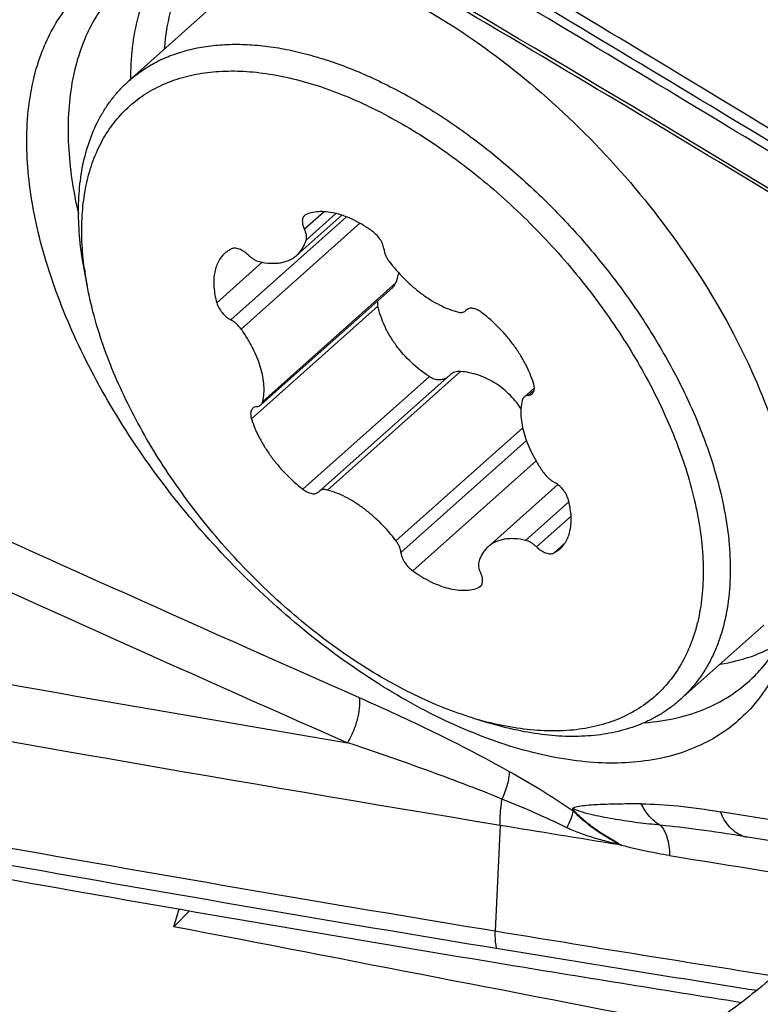
# Model space of a CAD drawing. Units: millimetres. Extents: x 0 to 594, y 0 to 420.
# Drawn here: x 105 to 109, y 116 to 121 of the extents above; entities that cross this region are included whole.
import ezdxf

# ---------------------------------------------------------------- set-up
doc = ezdxf.new("R2010")
doc.units = ezdxf.units.MM
doc.header["$LTSCALE"] = 32.67
for name, color, linetype in [('10105076_CL', 7, 'CONTINUOUS'), ('607088417-000_CL', 7, 'CONTINUOUS'), ('607088982-000_CL', 7, 'CONTINUOUS')]:
    doc.layers.add(name, color=color, linetype=linetype)

msp = doc.modelspace()

# ---------------------------------------------------------------- linework, layer by layer
at = {"layer": '10105076_CL', "color": 7, "linetype": 'CONTINUOUS'}
for p, q in [((105.5203, 120.9404), (105.9551, 121.3277)), ((106.6253, 120.2439), (106.3923, 120.0364)), ((105.3035, 119.8814), (105.2879, 119.9658)), ((106.8897, 119.8689), (106.2054, 119.2594)), ((107.2758, 119.7554), (107.2698, 119.7501)), ((107.1873, 119.4155), (106.5098, 118.812)), ((107.6249, 119.3479), (107.5717, 119.3005)), ((107.7471, 118.8462), (107.3848, 118.5235)), ((108.3803, 117.7295), (108.8152, 118.1168)), ((107.3034, 117.6361), (107.3854, 117.611)), ((107.3866, 117.6128), (107.3859, 117.613))]:
    msp.add_line(p, q, dxfattribs=at)
at = {"layer": '10105076_CL', "color": 9, "linetype": 'CONTINUOUS'}
for p, q in [((106.534, 120.2618), (106.4315, 120.1706)), ((106.5953, 120.2525), (106.4405, 120.1146)), ((106.6505, 120.2348), (106.0504, 119.7003)), ((106.7199, 120.2016), (106.1036, 119.6527)), ((106.2125, 119.9997), (105.9766, 119.7896)), ((106.9061, 119.8924), (106.2157, 119.2774)), ((106.8126, 119.7721), (106.1565, 119.1877)), ((107.2746, 119.7546), (107.2697, 119.7502)), ((107.2421, 119.433), (106.5516, 118.818)), ((107.0802, 119.4062), (106.4241, 118.8218)), ((107.6239, 119.3368), (107.5925, 119.3088)), ((107.5642, 119.1402), (106.9066, 118.5545)), ((107.5836, 119.0743), (106.9324, 118.4942)), ((107.6335, 118.9692), (106.9935, 118.3991)), ((107.8039, 118.757), (107.5795, 118.557)), ((107.8156, 118.6827), (107.6363, 118.523)), ((107.7839, 118.5433), (107.7255, 118.4913)), ((107.3514, 118.3259), (107.336, 118.3121))]:
    msp.add_line(p, q, dxfattribs=at)
at = {"layer": '10105076_CL', "color": 7, "linetype": 'CONTINUOUS'}
for centre, radius, start, end in [((107.0412, 120.2024), 1.7671, 187.6872, 190.4661), ((106.6348, 119.9988), 0.2915, 338.5902, 349.194), ((107.2471, 119.7705), 0.0304, 311.6963, 318.0358), ((107.2922, 119.7299), 0.0304, 131.6954, 138.0357), ((107.2923, 119.7298), 0.0305, 122.8992, 131.6639), ((106.53, 118.7894), 0.0304, 131.6963, 138.0358), ((106.4849, 118.83), 0.0304, 311.6954, 318.0357), ((107.8155, 119.3005), 1.7414, 252.8982, 255.7186)]:
    msp.add_arc(centre, radius, start, end, dxfattribs=at)
for points, knots in [([(105.5203, 120.9404), (105.5416, 120.9594), (105.5869, 120.9949), (105.6616, 121.0396), (105.7428, 121.0757), (105.8299, 121.1029), (105.9226, 121.1213), (106.0204, 121.1307), (106.1228, 121.131), (106.2292, 121.1224), (106.3392, 121.1048), (106.4522, 121.0784), (106.5677, 121.0433), (106.6851, 120.9996), (106.8037, 120.9477), (106.9651, 120.8667), (107.166, 120.7459), (107.3997, 120.575), (107.6245, 120.3797), (107.836, 120.1638), (108.03, 119.9315), (108.2027, 119.6875), (108.3507, 119.4365), (108.4711, 119.1835), (108.5333, 119.0116), (108.5587, 118.9266)], [0, 0, 0, 0, 0.020875, 0.041974, 0.063508, 0.08567, 0.108621, 0.132496, 0.157394, 0.183385, 0.21051, 0.238782, 0.268193, 0.298713, 0.330295, 0.362876, 0.430698, 0.501461, 0.574288, 0.648221, 0.722254, 0.795377, 0.866619, 0.935084, 1, 1, 1, 1]), ([(105.29, 119.966), (105.2837, 120.0131), (105.2752, 120.1053), (105.276, 120.2404), (105.2905, 120.3675), (105.3187, 120.4855), (105.3606, 120.5934), (105.4157, 120.6902), (105.4838, 120.7748), (105.5641, 120.8466), (105.6558, 120.9046), (105.7581, 120.9485), (105.87, 120.9778), (105.9903, 120.9925), (106.1181, 120.9926), (106.2524, 120.978), (106.3919, 120.9489), (106.5356, 120.9057), (106.6822, 120.8486), (106.8305, 120.7782), (106.9794, 120.6952), (107.1274, 120.6001), (107.2734, 120.4937), (107.4161, 120.3771), (107.5544, 120.2512), (107.687, 120.117), (107.8128, 119.9757), (107.9307, 119.8285), (108.0398, 119.6767), (108.1392, 119.5214), (108.2279, 119.3641), (108.3052, 119.2061), (108.3706, 119.0488), (108.4064, 118.943), (108.4221, 118.8905)], [0, 0, 0, 0, 0.029529, 0.057477, 0.083899, 0.108919, 0.132734, 0.155616, 0.177904, 0.199986, 0.222268, 0.245138, 0.268936, 0.293935, 0.320334, 0.348257, 0.377761, 0.408845, 0.441459, 0.475509, 0.510868, 0.547379, 0.584864, 0.623123, 0.661945, 0.701109, 0.740386, 0.779548, 0.818368, 0.856623, 0.894102, 0.930607, 0.965958, 1, 1, 1, 1]), ([(105.2879, 119.9658), (105.2785, 120.0168), (105.2642, 120.1169), (105.2568, 120.2644), (105.2641, 120.404), (105.2862, 120.5344), (105.323, 120.6546), (105.366, 120.7461), (105.4074, 120.8126), (105.4416, 120.8587), (105.479, 120.9016), (105.5062, 120.9279), (105.5203, 120.9404)], [0, 0, 0, 0, 0.148655, 0.289476, 0.422575, 0.548379, 0.667668, 0.781603, 0.83707, 0.891799, 0.946026, 1, 1, 1, 1]), ([(106.4322, 120.2422), (106.4303, 120.2405), (106.4269, 120.2367), (106.4233, 120.2296), (106.4211, 120.2215), (106.4201, 120.2089), (106.4228, 120.1912), (106.4281, 120.1776), (106.4315, 120.1706)], [0, 0, 0, 0, 0.097989, 0.199873, 0.308858, 0.427095, 0.69407, 1, 1, 1, 1]), ([(106.4411, 120.2478), (106.4403, 120.2474), (106.4371, 120.2459), (106.4341, 120.2439), (106.4322, 120.2422)], [0, 0, 0, 0, 0.254706, 1, 1, 1, 1]), ([(106.7836, 120.1608), (106.7685, 120.1717), (106.7381, 120.1918), (106.6914, 120.2176), (106.6449, 120.2378), (106.5995, 120.2524), (106.5558, 120.2609), (106.5144, 120.2632), (106.476, 120.2593), (106.4522, 120.2523), (106.4411, 120.2478)], [0, 0, 0, 0, 0.151979, 0.297587, 0.43567, 0.565384, 0.686287, 0.798443, 0.902541, 1, 1, 1, 1]), ([(106.4405, 120.1146), (106.443, 120.1228), (106.4429, 120.1371), (106.4381, 120.1557), (106.434, 120.1656), (106.4315, 120.1706)], [0, 0, 0, 0, 0.446835, 0.711562, 1, 1, 1, 1]), ([(106.8447, 120.0657), (106.8444, 120.0697), (106.8429, 120.0781), (106.839, 120.0908), (106.8332, 120.1037), (106.8232, 120.1211), (106.8073, 120.1412), (106.7919, 120.1548), (106.7836, 120.1608)], [0, 0, 0, 0, 0.105397, 0.219862, 0.342187, 0.47062, 0.736835, 1, 1, 1, 1]), ([(106.3923, 120.0364), (106.3979, 120.0413), (106.4085, 120.0522), (106.4218, 120.0709), (106.4327, 120.0918), (106.4382, 120.1068), (106.4405, 120.1146)], [0, 0, 0, 0, 0.241427, 0.486427, 0.738322, 1, 1, 1, 1]), ([(106.019, 120.0464), (106.0119, 120.04), (105.9986, 120.0257), (105.9828, 120.0005), (105.9711, 119.9717), (105.9636, 119.9399), (105.9604, 119.9053), (105.9615, 119.8682), (105.9668, 119.8293), (105.9729, 119.803), (105.9766, 119.7896)], [0, 0, 0, 0, 0.104912, 0.212334, 0.324501, 0.44318, 0.569599, 0.704457, 0.84798, 1, 1, 1, 1]), ([(106.0516, 120.0686), (106.0457, 120.0656), (106.0343, 120.0588), (106.0239, 120.0507), (106.019, 120.0464)], [0, 0, 0, 0, 0.50283, 1, 1, 1, 1]), ([(106.1408, 120.0368), (106.1336, 120.0439), (106.1221, 120.0533), (106.1055, 120.063), (106.0934, 120.0683), (106.0817, 120.0717), (106.0706, 120.0729), (106.0605, 120.0721), (106.0543, 120.07), (106.0516, 120.0686)], [0, 0, 0, 0, 0.30173, 0.443161, 0.575371, 0.696999, 0.807576, 0.907832, 1, 1, 1, 1]), ([(106.8447, 120.0657), (106.8451, 120.0608), (106.8471, 120.0506), (106.8524, 120.0355), (106.8603, 120.0201), (106.8668, 120.0102), (106.8705, 120.0054)], [0, 0, 0, 0, 0.221456, 0.46493, 0.726352, 1, 1, 1, 1]), ([(106.1408, 120.0368), (106.1451, 120.0326), (106.1541, 120.0247), (106.1684, 120.0148), (106.1829, 120.0073), (106.1928, 120.004), (106.1976, 120.0028)], [0, 0, 0, 0, 0.272193, 0.533238, 0.777282, 1, 1, 1, 1]), ([(106.1976, 120.0028), (106.2166, 119.9984), (106.245, 119.994), (106.2821, 119.994), (106.3078, 119.9968), (106.3319, 120.0024), (106.3542, 120.0109), (106.3745, 120.0221), (106.3867, 120.0313), (106.3923, 120.0364)], [0, 0, 0, 0, 0.284639, 0.416589, 0.542125, 0.662035, 0.77739, 0.889528, 1, 1, 1, 1]), ([(106.8705, 120.0054), (106.8945, 119.9734), (106.9339, 119.9279), (106.9919, 119.8738), (107.0374, 119.8372), (107.084, 119.8052), (107.1312, 119.7783), (107.1782, 119.7569), (107.2099, 119.7461), (107.2255, 119.7419)], [0, 0, 0, 0, 0.267124, 0.399743, 0.529788, 0.65593, 0.776976, 0.891918, 1, 1, 1, 1]), ([(106.8897, 119.8689), (106.8933, 119.8721), (106.8998, 119.8793), (106.9044, 119.8879), (106.9061, 119.8924)], [0, 0, 0, 0, 0.500403, 1, 1, 1, 1]), ([(105.355, 119.6693), (105.3497, 119.6872), (105.3297, 119.7572), (105.3133, 119.8282), (105.3035, 119.8814)], [0, 0, 0, 0, 0.256127, 1, 1, 1, 1]), ([(105.9766, 119.7896), (105.9791, 119.7806), (105.9869, 119.7626), (106.0039, 119.7379), (106.0252, 119.7163), (106.0418, 119.7048), (106.0504, 119.7003)], [0, 0, 0, 0, 0.235642, 0.492789, 0.753747, 1, 1, 1, 1]), ([(106.8113, 119.7991), (106.8107, 119.7947), (106.8103, 119.7856), (106.8116, 119.7766), (106.8126, 119.7721)], [0, 0, 0, 0, 0.489446, 1, 1, 1, 1]), ([(107.0802, 119.4062), (107.0469, 119.4274), (106.9842, 119.4765), (106.9183, 119.5508), (106.8749, 119.6163), (106.8395, 119.6831), (106.8207, 119.7363), (106.8126, 119.7721)], [0, 0, 0, 0, 0.255108, 0.511824, 0.638438, 0.762553, 1, 1, 1, 1]), ([(107.2255, 119.7419), (107.2295, 119.7407), (107.2374, 119.7392), (107.249, 119.7393), (107.2591, 119.7421), (107.2649, 119.7457), (107.2673, 119.7478)], [0, 0, 0, 0, 0.287668, 0.545983, 0.780016, 1, 1, 1, 1]), ([(107.353, 119.7381), (107.3463, 119.7433), (107.3358, 119.75), (107.3211, 119.7565), (107.3106, 119.7596), (107.3007, 119.7612), (107.2914, 119.761), (107.283, 119.7592), (107.278, 119.7568), (107.2757, 119.7554)], [0, 0, 0, 0, 0.30421, 0.444203, 0.574331, 0.694095, 0.803838, 0.904951, 1, 1, 1, 1]), ([(107.6206, 119.3722), (107.6153, 119.3889), (107.6027, 119.4225), (107.5791, 119.4722), (107.5507, 119.5216), (107.518, 119.5699), (107.4813, 119.6165), (107.4283, 119.6748), (107.3841, 119.7143), (107.353, 119.7381)], [0, 0, 0, 0, 0.114391, 0.234206, 0.358396, 0.485756, 0.61498, 0.744705, 1, 1, 1, 1]), ([(106.1036, 119.6527), (106.0964, 119.6627), (106.0841, 119.6764), (106.0654, 119.6914), (106.0555, 119.6976), (106.0504, 119.7003)], [0, 0, 0, 0, 0.512679, 0.762676, 1, 1, 1, 1]), ([(107.3034, 117.6361), (107.253, 117.6516), (107.151, 117.6878), (106.9994, 117.755), (106.8468, 117.8358), (106.6946, 117.9295), (106.5442, 118.0353), (106.3968, 118.1521), (106.2539, 118.279), (106.1165, 118.4149), (105.9861, 118.5585), (105.8638, 118.7085), (105.7506, 118.8636), (105.6475, 119.0224), (105.5555, 119.1836), (105.4755, 119.3456), (105.408, 119.507), (105.3711, 119.6155), (105.355, 119.6693)], [0, 0, 0, 0, 0.054361, 0.111292, 0.170586, 0.231982, 0.295171, 0.359808, 0.425521, 0.491918, 0.558595, 0.625141, 0.691151, 0.756227, 0.819988, 0.882078, 0.942176, 1, 1, 1, 1]), ([(106.2157, 119.2774), (106.2221, 119.3041), (106.2243, 119.3479), (106.2165, 119.4068), (106.2046, 119.4549), (106.187, 119.5044), (106.1642, 119.5545), (106.1363, 119.6044), (106.115, 119.6367), (106.1036, 119.6527)], [0, 0, 0, 0, 0.205317, 0.320408, 0.443548, 0.574136, 0.711236, 0.853652, 1, 1, 1, 1]), ([(107.2421, 119.433), (107.237, 119.4334), (107.2268, 119.4333), (107.2121, 119.4302), (107.1987, 119.4243), (107.1909, 119.4187), (107.1873, 119.4155)], [0, 0, 0, 0, 0.26011, 0.511611, 0.757139, 1, 1, 1, 1]), ([(107.5553, 119.2415), (107.5459, 119.2552), (107.5259, 119.2816), (107.4922, 119.3177), (107.4554, 119.3497), (107.4157, 119.3769), (107.374, 119.3991), (107.3307, 119.4159), (107.2867, 119.4275), (107.2569, 119.4318), (107.2421, 119.433)], [0, 0, 0, 0, 0.131368, 0.261425, 0.389813, 0.516258, 0.640573, 0.762653, 0.882456, 1, 1, 1, 1]), ([(107.0802, 119.4062), (107.0878, 119.4013), (107.1039, 119.3937), (107.1256, 119.39), (107.1421, 119.3909), (107.1538, 119.3935), (107.1647, 119.3978), (107.1714, 119.4018), (107.1745, 119.404)], [0, 0, 0, 0, 0.271719, 0.527602, 0.649852, 0.76874, 0.885112, 1, 1, 1, 1]), ([(107.6133, 119.3171), (107.6148, 119.3184), (107.6176, 119.3214), (107.6221, 119.3288), (107.6252, 119.3403), (107.6249, 119.3559), (107.6224, 119.3666), (107.6206, 119.3722)], [0, 0, 0, 0, 0.103656, 0.210073, 0.439578, 0.701876, 1, 1, 1, 1]), ([(106.2054, 119.2594), (106.208, 119.2617), (106.2124, 119.2672), (106.2149, 119.2739), (106.2157, 119.2774)], [0, 0, 0, 0, 0.483217, 1, 1, 1, 1]), ([(107.5614, 119.2825), (107.555, 119.2557), (107.5528, 119.212), (107.5606, 119.153), (107.5725, 119.1049), (107.5901, 119.0555), (107.6129, 119.0054), (107.6407, 118.9555), (107.6621, 118.9232), (107.6735, 118.9072)], [0, 0, 0, 0, 0.205317, 0.320408, 0.443548, 0.574136, 0.711236, 0.853652, 1, 1, 1, 1]), ([(107.5717, 119.3005), (107.5691, 119.2982), (107.5647, 119.2926), (107.5622, 119.286), (107.5614, 119.2825)], [0, 0, 0, 0, 0.483217, 1, 1, 1, 1]), ([(107.5925, 119.3088), (107.5885, 119.3084), (107.5828, 119.3072), (107.576, 119.3038), (107.573, 119.3017), (107.5717, 119.3005)], [0, 0, 0, 0, 0.518222, 0.761661, 1, 1, 1, 1]), ([(107.5925, 119.3088), (107.5964, 119.3091), (107.6021, 119.3103), (107.609, 119.3137), (107.6119, 119.3159), (107.6133, 119.3171)], [0, 0, 0, 0, 0.518223, 0.761661, 1, 1, 1, 1]), ([(106.1638, 119.2428), (106.1623, 119.2415), (106.1595, 119.2384), (106.155, 119.231), (106.1519, 119.2195), (106.1522, 119.204), (106.1547, 119.1932), (106.1565, 119.1877)], [0, 0, 0, 0, 0.103656, 0.210073, 0.439578, 0.701876, 1, 1, 1, 1]), ([(106.1846, 119.2511), (106.1807, 119.2508), (106.1749, 119.2496), (106.1681, 119.2462), (106.1652, 119.244), (106.1638, 119.2428)], [0, 0, 0, 0, 0.518223, 0.761661, 1, 1, 1, 1]), ([(106.1846, 119.2511), (106.1885, 119.2514), (106.1943, 119.2526), (106.2011, 119.256), (106.2041, 119.2582), (106.2054, 119.2594)], [0, 0, 0, 0, 0.518222, 0.761661, 1, 1, 1, 1]), ([(106.1565, 119.1877), (106.1618, 119.171), (106.1744, 119.1373), (106.198, 119.0877), (106.2264, 119.0383), (106.2591, 118.99), (106.2958, 118.9434), (106.3488, 118.885), (106.393, 118.8455), (106.4241, 118.8218)], [0, 0, 0, 0, 0.114391, 0.234206, 0.358396, 0.485756, 0.61498, 0.744705, 1, 1, 1, 1]), ([(108.5587, 118.9266), (108.5772, 118.8644), (108.6084, 118.7419), (108.6366, 118.5601), (108.6446, 118.3873), (108.6324, 118.2257), (108.6048, 118.0998), (108.5724, 118.0072), (108.5436, 117.9428), (108.5099, 117.8826), (108.4715, 117.8267), (108.4285, 117.7753), (108.3968, 117.7442), (108.3803, 117.7295)], [0, 0, 0, 0, 0.152645, 0.296694, 0.4319, 0.558433, 0.67696, 0.73363, 0.78881, 0.842746, 0.895716, 0.948026, 1, 1, 1, 1]), ([(108.4221, 118.8905), (108.438, 118.8373), (108.4652, 118.7322), (108.4918, 118.5759), (108.5031, 118.4263), (108.4989, 118.2847), (108.4792, 118.1524), (108.4439, 118.0308), (108.3935, 117.921), (108.3282, 117.8242), (108.2486, 117.7416), (108.1557, 117.6742), (108.0505, 117.6226), (107.9342, 117.5873), (107.8081, 117.5685), (107.6734, 117.5663), (107.5313, 117.5806), (107.4354, 117.6004), (107.3866, 117.6128)], [0, 0, 0, 0, 0.078376, 0.152831, 0.22324, 0.289624, 0.352176, 0.411292, 0.467578, 0.521856, 0.575118, 0.628453, 0.682943, 0.739561, 0.799102, 0.862144, 0.929053, 1, 1, 1, 1]), ([(107.6735, 118.9072), (107.6807, 118.8972), (107.693, 118.8834), (107.7117, 118.8684), (107.7216, 118.8622), (107.7267, 118.8596)], [0, 0, 0, 0, 0.512679, 0.762676, 1, 1, 1, 1]), ([(106.4241, 118.8218), (106.4313, 118.8162), (106.4426, 118.8091), (106.4584, 118.8025), (106.4695, 118.7996), (106.48, 118.7985), (106.4896, 118.7994), (106.4981, 118.8022), (106.503, 118.8054), (106.5051, 118.8073)], [0, 0, 0, 0, 0.308614, 0.449384, 0.579165, 0.697613, 0.805522, 0.905095, 1, 1, 1, 1]), ([(106.5516, 118.818), (106.5475, 118.8191), (106.5396, 118.8206), (106.5281, 118.8205), (106.5179, 118.8178), (106.5122, 118.8142), (106.5098, 118.812)], [0, 0, 0, 0, 0.287668, 0.545983, 0.780016, 1, 1, 1, 1]), ([(106.9066, 118.5545), (106.8826, 118.5865), (106.8432, 118.6319), (106.7852, 118.6861), (106.7397, 118.7227), (106.6931, 118.7546), (106.6459, 118.7816), (106.5989, 118.803), (106.5672, 118.8137), (106.5516, 118.818)], [0, 0, 0, 0, 0.267124, 0.399743, 0.529788, 0.65593, 0.776976, 0.891918, 1, 1, 1, 1]), ([(107.8004, 118.7703), (107.7979, 118.7792), (107.7902, 118.7973), (107.7732, 118.822), (107.7519, 118.8435), (107.7353, 118.855), (107.7267, 118.8596)], [0, 0, 0, 0, 0.235642, 0.492789, 0.753747, 1, 1, 1, 1]), ([(107.7581, 118.5135), (107.7652, 118.5199), (107.7785, 118.5342), (107.7943, 118.5594), (107.806, 118.5881), (107.8135, 118.62), (107.8167, 118.6546), (107.8156, 118.6916), (107.8103, 118.7306), (107.8042, 118.7569), (107.8004, 118.7703)], [0, 0, 0, 0, 0.104912, 0.212334, 0.324501, 0.44318, 0.569599, 0.704457, 0.84798, 1, 1, 1, 1]), ([(107.5795, 118.557), (107.5605, 118.5615), (107.5321, 118.5658), (107.495, 118.5659), (107.4693, 118.5631), (107.4452, 118.5575), (107.4229, 118.549), (107.4026, 118.5378), (107.3904, 118.5285), (107.3848, 118.5235)], [0, 0, 0, 0, 0.284639, 0.416589, 0.542125, 0.662035, 0.77739, 0.889528, 1, 1, 1, 1]), ([(107.6363, 118.523), (107.6319, 118.5273), (107.623, 118.5352), (107.6087, 118.545), (107.5942, 118.5525), (107.5843, 118.5559), (107.5795, 118.557)], [0, 0, 0, 0, 0.272193, 0.533238, 0.777282, 1, 1, 1, 1]), ([(106.9324, 118.4942), (106.932, 118.4991), (106.93, 118.5092), (106.9247, 118.5244), (106.9168, 118.5398), (106.9102, 118.5496), (106.9066, 118.5545)], [0, 0, 0, 0, 0.221456, 0.46493, 0.726352, 1, 1, 1, 1]), ([(107.3848, 118.5235), (107.3792, 118.5185), (107.3686, 118.5076), (107.3553, 118.489), (107.3444, 118.4681), (107.3389, 118.4531), (107.3366, 118.4453)], [0, 0, 0, 0, 0.241427, 0.486427, 0.738322, 1, 1, 1, 1]), ([(107.6363, 118.523), (107.6435, 118.516), (107.655, 118.5065), (107.6716, 118.4968), (107.6837, 118.4915), (107.6954, 118.4882), (107.7065, 118.487), (107.7166, 118.4878), (107.7228, 118.4899), (107.7255, 118.4913)], [0, 0, 0, 0, 0.30173, 0.443161, 0.575371, 0.696999, 0.807576, 0.907832, 1, 1, 1, 1]), ([(107.7255, 118.4913), (107.7314, 118.4943), (107.7428, 118.501), (107.7532, 118.5092), (107.7581, 118.5135)], [0, 0, 0, 0, 0.50283, 1, 1, 1, 1]), ([(106.9324, 118.4942), (106.9327, 118.4902), (106.9342, 118.4817), (106.9381, 118.4691), (106.9439, 118.4561), (106.9539, 118.4388), (106.9698, 118.4187), (106.9852, 118.405), (106.9935, 118.3991)], [0, 0, 0, 0, 0.105397, 0.219862, 0.342187, 0.47062, 0.736835, 1, 1, 1, 1]), ([(107.3366, 118.4453), (107.3341, 118.4371), (107.3342, 118.4228), (107.339, 118.4042), (107.3431, 118.3943), (107.3456, 118.3893)], [0, 0, 0, 0, 0.446835, 0.711562, 1, 1, 1, 1]), ([(106.9935, 118.3991), (107.0086, 118.3882), (107.039, 118.368), (107.0857, 118.3423), (107.1322, 118.322), (107.1776, 118.3075), (107.2213, 118.299), (107.2627, 118.2967), (107.3011, 118.3006), (107.3249, 118.3076), (107.336, 118.3121)], [0, 0, 0, 0, 0.151979, 0.297587, 0.43567, 0.565384, 0.686287, 0.798443, 0.902541, 1, 1, 1, 1]), ([(107.3449, 118.3177), (107.3468, 118.3193), (107.3502, 118.3232), (107.3538, 118.3303), (107.356, 118.3384), (107.357, 118.351), (107.3543, 118.3686), (107.349, 118.3823), (107.3456, 118.3893)], [0, 0, 0, 0, 0.097989, 0.199873, 0.308858, 0.427095, 0.69407, 1, 1, 1, 1]), ([(107.336, 118.3121), (107.3368, 118.3125), (107.34, 118.3139), (107.3429, 118.3159), (107.3449, 118.3177)], [0, 0, 0, 0, 0.254706, 1, 1, 1, 1]), ([(108.3803, 117.7295), (108.3663, 117.717), (108.337, 117.693), (108.2901, 117.6607), (108.2403, 117.6321), (108.1696, 117.5986), (108.0737, 117.5664), (107.9501, 117.5438), (107.818, 117.5368), (107.6785, 117.5456), (107.5328, 117.57), (107.435, 117.5957), (107.3854, 117.611)], [0, 0, 0, 0, 0.053974, 0.108201, 0.16293, 0.218397, 0.332332, 0.451621, 0.577425, 0.710524, 0.851345, 1, 1, 1, 1])]:
    msp.add_open_spline(points, degree=3, knots=knots, dxfattribs=at)
at = {"layer": '607088417-000_CL', "color": 9, "linetype": 'CONTINUOUS'}
for p, q in [((109.4668, 117.0056), (108.5911, 117.1492)), ((107.4474, 117.08), (107.4206, 116.5308)), ((108.058, 116.9856), (108.0576, 116.9807)), ((108.058, 116.9856), (108.0785, 116.9744))]:
    msp.add_line(p, q, dxfattribs=at)
at = {"layer": '607088417-000_CL', "color": 7, "linetype": 'CONTINUOUS'}
msp.add_line((109.4051, 116.9072), (108.7093, 117.0212), dxfattribs=at)
at = {"layer": '607088417-000_CL', "color": 9, "linetype": 'CONTINUOUS'}
for centre, radius, start, end in [((14.6843, -34.5661), 181.5232, 58.548307, 59.748253), ((14.7634, -34.5555), 181.4281, 58.548294, 59.749091), ((202.8941, 335.2889), 237.8595, 245.469055, 246.149614), ((202.5308, 334.543), 237.2697, 245.483453, 246.166421), ((141.7598, 325.4773), 210.9124, 259.532267, 260.418827), ((141.6607, 324.9129), 210.6302, 259.531221, 260.651837), ((141.8181, 325.25), 211.5346, 259.389299, 260.641601), ((141.8456, 325.2655), 211.642, 259.389302, 260.640734), ((108.7506, 117.1561), 0.1397, 249.522, 260.6182), ((138.971, 305.8361), 191.3839, 260.786127, 261.082817), ((141.2693, 321.9387), 208.1781, 260.642453, 261.046089), ((141.309, 322.0302), 208.3625, 260.641641, 261.018248)]:
    msp.add_arc(centre, radius, start, end, dxfattribs=at)
at = {"layer": '607088417-000_CL', "color": 7, "linetype": 'CONTINUOUS'}
for centre, radius, start, end in [((14.9907, -34.9059), 181.4453, 58.748343, 59.728818), ((14.6809, -35.5772), 182.1639, 58.782352, 59.452613), ((141.2986, 322.7387), 208.4261, 260.652988, 260.822938), ((141.357, 322.1406), 208.5531, 260.641736, 260.991139)]:
    msp.add_arc(centre, radius, start, end, dxfattribs=at)
for centre, major_axis, ratio, start_param, end_param in [((140.2136, -30.6887), (-106.7334, 162.5933), 0.433981, -0.743491, -0.716919), ((73.35, 269.3673), (158.0961, -114.6746), 0.665366, -0.952256, -0.925684)]:
    msp.add_ellipse(centre, major_axis=major_axis, ratio=ratio, start_param=start_param, end_param=end_param, dxfattribs=at)
for points, knots in [([(105.0652, 121.0788), (105.0952, 121.1596), (105.1746, 121.3116), (105.3572, 121.493), (105.5908, 121.6113), (105.7651, 121.6444), (105.8557, 121.6515)], [0, 0, 0, 0, 0.250401, 0.49067, 0.735964, 1, 1, 1, 1]), ([(106.5437, 121.5496), (106.7123, 121.4924), (107.0526, 121.3339), (107.5308, 121.0061), (107.9785, 120.5939), (108.3699, 120.1206), (108.6826, 119.6137), (108.8676, 119.1756), (108.9577, 118.8332), (109.0048, 118.5249), (108.9998, 118.2954), (108.972, 118.1534)], [0, 0, 0, 0, 0.119987, 0.251368, 0.389531, 0.528993, 0.664119, 0.7898, 0.847905, 0.902382, 1, 1, 1, 1]), ([(105.5378, 121.4853), (105.4794, 121.4395), (105.3732, 121.3278), (105.3031, 121.1911), (105.2761, 121.1185)], [0, 0, 0, 0, 0.489492, 1, 1, 1, 1]), ([(105.2761, 121.1185), (105.2535, 121.0574), (105.2095, 120.8893), (105.1966, 120.5942), (105.2316, 120.3679), (105.2588, 120.2507)], [0, 0, 0, 0, 0.222609, 0.589357, 1, 1, 1, 1]), ([(108.9231, 117.9781), (108.9058, 117.9315), (108.8651, 117.8424), (108.7844, 117.7219), (108.6858, 117.619), (108.5706, 117.5348), (108.4402, 117.4703), (108.243, 117.4098), (108.0241, 117.3941), (107.796, 117.4167), (107.6121, 117.4543), (107.4225, 117.5118), (107.1587, 117.6165), (106.8265, 117.7948), (106.4428, 118.069), (106.0797, 118.3978), (105.7508, 118.769), (105.4685, 119.1685), (105.2433, 119.5817), (105.0835, 119.993), (104.9953, 120.3878), (104.9821, 120.7522), (105.0279, 120.9784), (105.0652, 121.0788)], [0, 0, 0, 0, 0.023382, 0.045937, 0.068054, 0.090193, 0.112805, 0.136293, 0.187026, 0.214777, 0.244204, 0.275308, 0.30803, 0.377814, 0.452296, 0.529736, 0.608154, 0.685496, 0.759789, 0.829309, 0.892766, 0.949542, 1, 1, 1, 1]), ([(108.7702, 117.8564), (108.781, 117.8673), (108.8233, 117.9127), (108.8602, 117.9632), (108.8844, 118.0031)], [0, 0, 0, 0, 0.247728, 1, 1, 1, 1]), ([(108.1964, 117.611), (108.253, 117.6151), (108.3627, 117.6309), (108.5176, 117.6804), (108.6554, 117.7548), (108.7346, 117.8204), (108.7702, 117.8564)], [0, 0, 0, 0, 0.267055, 0.51946, 0.761864, 1, 1, 1, 1])]:
    msp.add_open_spline(points, degree=3, knots=knots, dxfattribs=at)
at = {"layer": '607088417-000_CL', "color": 9, "linetype": 'CONTINUOUS'}
for points, knots in [([(105.5989, 121.3729), (105.587, 121.3411), (105.544, 121.2035), (105.5287, 121.0581), (105.5287, 120.9481)], [0, 0, 0, 0, 0.235704, 1, 1, 1, 1]), ([(105.7672, 121.4036), (105.7587, 121.3807), (105.727, 121.2838), (105.71, 121.1822), (105.704, 121.1049)], [0, 0, 0, 0, 0.23932, 1, 1, 1, 1]), ([(108.5892, 117.9144), (108.6441, 117.9234), (108.7502, 117.9496), (108.8499, 117.9948), (108.8957, 118.0215)], [0, 0, 0, 0, 0.512154, 1, 1, 1, 1]), ([(106.7157, 117.7417), (106.7179, 117.7236), (106.7175, 117.6847), (106.7066, 117.6252), (106.6856, 117.5646), (106.6658, 117.5256), (106.6545, 117.507)], [0, 0, 0, 0, 0.221319, 0.469854, 0.734139, 1, 1, 1, 1]), ([(106.7157, 117.7417), (106.8461, 117.684), (107.1088, 117.5626), (107.3664, 117.4302), (107.4944, 117.3584)], [0, 0, 0, 0, 0.492768, 1, 1, 1, 1]), ([(107.4568, 117.2151), (107.3242, 117.269), (107.0578, 117.3695), (106.7888, 117.4624), (106.6546, 117.5072)], [0, 0, 0, 0, 0.502915, 1, 1, 1, 1]), ([(107.4944, 117.3584), (107.4941, 117.3356), (107.4854, 117.2861), (107.4679, 117.2393), (107.4567, 117.2149)], [0, 0, 0, 0, 0.459193, 1, 1, 1, 1]), ([(107.4944, 117.3585), (107.5501, 117.3273), (107.6623, 117.262), (107.7715, 117.1916), (107.8256, 117.1539)], [0, 0, 0, 0, 0.49162, 1, 1, 1, 1]), ([(107.4473, 117.0799), (107.4472, 117.0909), (107.4475, 117.1361), (107.4518, 117.1812), (107.4569, 117.2149)], [0, 0, 0, 0, 0.24428, 1, 1, 1, 1]), ([(107.7934, 117.0659), (107.7381, 117.0933), (107.6265, 117.1445), (107.5133, 117.1921), (107.4568, 117.215)], [0, 0, 0, 0, 0.503184, 1, 1, 1, 1]), ([(108.1797, 117.1897), (108.1477, 117.1895), (108.0843, 117.1895), (108.0054, 117.1877), (107.9433, 117.185), (107.8984, 117.182), (107.8578, 117.177), (107.8323, 117.171), (107.8219, 117.1658)], [0, 0, 0, 0, 0.26697, 0.528542, 0.658044, 0.785119, 0.903247, 1, 1, 1, 1]), ([(108.2778, 117.079), (108.2571, 117.0909), (108.2184, 117.1239), (108.1911, 117.1663), (108.1796, 117.1897)], [0, 0, 0, 0, 0.478202, 1, 1, 1, 1]), ([(108.1797, 117.1897), (108.2429, 117.1899), (108.3808, 117.1805), (108.5174, 117.1614), (108.5911, 117.1492)], [0, 0, 0, 0, 0.458316, 1, 1, 1, 1]), ([(107.8256, 117.1538), (107.8228, 117.1398), (107.8136, 117.1097), (107.8009, 117.081), (107.7934, 117.0658)], [0, 0, 0, 0, 0.457491, 1, 1, 1, 1]), ([(108.2778, 117.079), (108.2391, 117.0833), (108.1616, 117.0912), (108.046, 117.1089), (107.9503, 117.1264), (107.8753, 117.145), (107.8391, 117.1578), (107.8219, 117.1658)], [0, 0, 0, 0, 0.251103, 0.501932, 0.753379, 0.877626, 1, 1, 1, 1]), ([(107.8219, 117.1658), (107.822, 117.165), (107.8227, 117.1609), (107.8241, 117.1569), (107.8253, 117.1539)], [0, 0, 0, 0, 0.210259, 1, 1, 1, 1]), ([(108.058, 116.9856), (108.0346, 116.9991), (107.988, 117.0261), (107.9223, 117.0709), (107.8733, 117.1115), (107.8408, 117.1435), (107.8274, 117.1587), (107.8219, 117.1658)], [0, 0, 0, 0, 0.271191, 0.541206, 0.79738, 0.908962, 1, 1, 1, 1]), ([(107.825, 117.1546), (107.8275, 117.1529), (107.8317, 117.1481), (107.8375, 117.1409), (107.8442, 117.1344), (107.8533, 117.1262), (107.865, 117.1163), (107.8789, 117.1044), (107.893, 117.0927), (107.9121, 117.0777), (107.9367, 117.0601), (107.9666, 117.04), (108.0066, 117.0146), (108.0374, 116.9971), (108.058, 116.9856)], [0, 0, 0, 0, 0.03158, 0.064508, 0.096646, 0.128366, 0.191657, 0.25523, 0.318796, 0.382067, 0.507607, 0.632146, 0.755679, 1, 1, 1, 1]), ([(108.7017, 117.0252), (108.6896, 117.0297), (108.6659, 117.0424), (108.6236, 117.0811), (108.6017, 117.1208), (108.5911, 117.1492)], [0, 0, 0, 0, 0.226977, 0.46715, 1, 1, 1, 1]), ([(108.2777, 117.0789), (108.295, 117.0626), (108.3124, 117.0251), (108.3238, 116.9706), (108.3262, 116.9384), (108.3266, 116.9215)], [0, 0, 0, 0, 0.425293, 0.697255, 1, 1, 1, 1]), ([(108.7093, 117.0212), (108.6321, 117.0335), (108.4886, 117.0551), (108.3445, 117.0726), (108.2778, 117.079)], [0, 0, 0, 0, 0.538272, 1, 1, 1, 1]), ([(108.0575, 116.9804), (108.0317, 116.9867), (107.9799, 116.9994), (107.9035, 117.0219), (107.8412, 117.0442), (107.8052, 117.0599), (107.7934, 117.0657)], [0, 0, 0, 0, 0.286455, 0.576092, 0.858321, 1, 1, 1, 1]), ([(108.3265, 116.9215), (108.3057, 116.9249), (108.2222, 116.9394), (108.1392, 116.9575), (108.0779, 116.9745)], [0, 0, 0, 0, 0.249285, 1, 1, 1, 1]), ([(107.4206, 116.5308), (107.4202, 116.5229), (107.4196, 116.4928), (107.4226, 116.4625), (107.4274, 116.4409)], [0, 0, 0, 0, 0.262975, 1, 1, 1, 1])]:
    msp.add_open_spline(points, degree=3, knots=knots, dxfattribs=at)
msp.add_open_spline([(108.0779, 116.9748), (108.0712, 116.9768), (108.0644, 116.9789), (108.0575, 116.9804)], degree=3, dxfattribs=at)
at = {"layer": '607088982-000_CL', "color": 7, "linetype": 'CONTINUOUS'}
msp.add_line((105.754, 116.5525), (105.8361, 116.6347), dxfattribs=at)
for centre, major_axis, ratio, start_param, end_param in [((104.6074, 116.8454), (0.6625, 1.8973), 0.587445, -1.520276, -1.472556), ((193.6365, 97.4241), (119.8618, -24.7279), 0.011775, 2.363105, 2.396236)]:
    msp.add_ellipse(centre, major_axis=major_axis, ratio=ratio, start_param=start_param, end_param=end_param, dxfattribs=at)
at = {"layer": '607088982-000_CL', "color": 9, "linetype": 'CONTINUOUS'}
for points, knots in [([(108.0874, 99.6757), (107.0813, 101.1855), (105.2463, 104.2228), (103.2856, 108.1292), (101.9363, 111.1893), (101.0439, 113.3847), (100.2458, 115.4999), (99.5323, 117.5182), (98.8927, 119.4239), (98.3156, 121.2025), (97.7887, 122.8412), (97.3706, 124.1124), (97.0469, 125.0493), (96.8149, 125.6915), (96.5856, 126.2912), (96.3572, 126.8477), (96.1279, 127.3603), (95.8961, 127.8285), (95.6601, 128.2518), (95.4925, 128.5136), (95.4072, 128.6361)], [0, 0, 0, 0, 0.171565, 0.33509, 0.412976, 0.487786, 0.55916, 0.626746, 0.690209, 0.749243, 0.803573, 0.852979, 0.875785, 0.897308, 0.917545, 0.9365, 0.954187, 0.970634, 0.985884, 1, 1, 1, 1]), ([(108.1026, 99.7664), (107.1027, 101.2751), (105.2793, 104.3086), (103.331, 108.208), (101.9903, 111.261), (101.1037, 113.45), (100.3108, 115.5583), (99.6018, 117.5693), (98.966, 119.4672), (98.392, 121.2379), (97.8676, 122.8684), (97.451, 124.1328), (97.1282, 125.0642), (96.8968, 125.7024), (96.6679, 126.2981), (96.4398, 126.8507), (96.2108, 127.3595), (95.979, 127.8239), (95.7429, 128.2435), (95.5752, 128.5028), (95.4899, 128.6241)], [0, 0, 0, 0, 0.171823, 0.335525, 0.413468, 0.488313, 0.559702, 0.627283, 0.690722, 0.749713, 0.803985, 0.853319, 0.876084, 0.897565, 0.917758, 0.936668, 0.95431, 0.970713, 0.985922, 1, 1, 1, 1]), ([(106.3796, 92.4976), (105.227, 93.9467), (103.0886, 96.9449), (100.3604, 101.6723), (98.117, 106.4853), (96.334, 111.2555), (94.9717, 115.8571), (94.122, 119.5405), (93.598, 122.308), (93.2817, 124.2171), (93.0221, 126.0015), (92.8738, 127.1492), (92.8058, 127.7001)], [0, 0, 0, 0, 0.145377, 0.288553, 0.427976, 0.561807, 0.688019, 0.804497, 0.85843, 0.909149, 0.956414, 1, 1, 1, 1]), ([(106.3724, 92.4948), (105.2201, 93.9439), (103.0826, 96.9423), (100.3554, 101.6697), (98.1128, 106.4826), (96.3307, 111.2529), (94.9692, 115.8548), (94.1201, 119.5386), (93.5967, 122.3065), (93.2808, 124.216), (93.0216, 126.0009), (92.8736, 127.1489), (92.8058, 127.7001)], [0, 0, 0, 0, 0.14536, 0.288522, 0.427934, 0.561759, 0.687972, 0.804457, 0.858396, 0.909125, 0.956401, 1, 1, 1, 1])]:
    msp.add_open_spline(points, degree=3, knots=knots, dxfattribs=at)
at = {"layer": '607088982-000_CL', "color": 7, "linetype": 'CONTINUOUS'}
msp.add_open_spline([(109.5664, 117.1901), (109.4729, 116.9971), (109.2888, 116.7208), (108.9862, 116.3969), (108.7255, 116.172), (108.4421, 115.9755), (108.0489, 115.761), (107.7315, 115.6499), (107.5178, 115.605)], degree=3, knots=[0, 0, 0, 0, 0.240918, 0.36814, 0.497397, 0.626824, 0.754703, 1, 1, 1, 1], dxfattribs=at)

doc.saveas('drawing.dxf')
